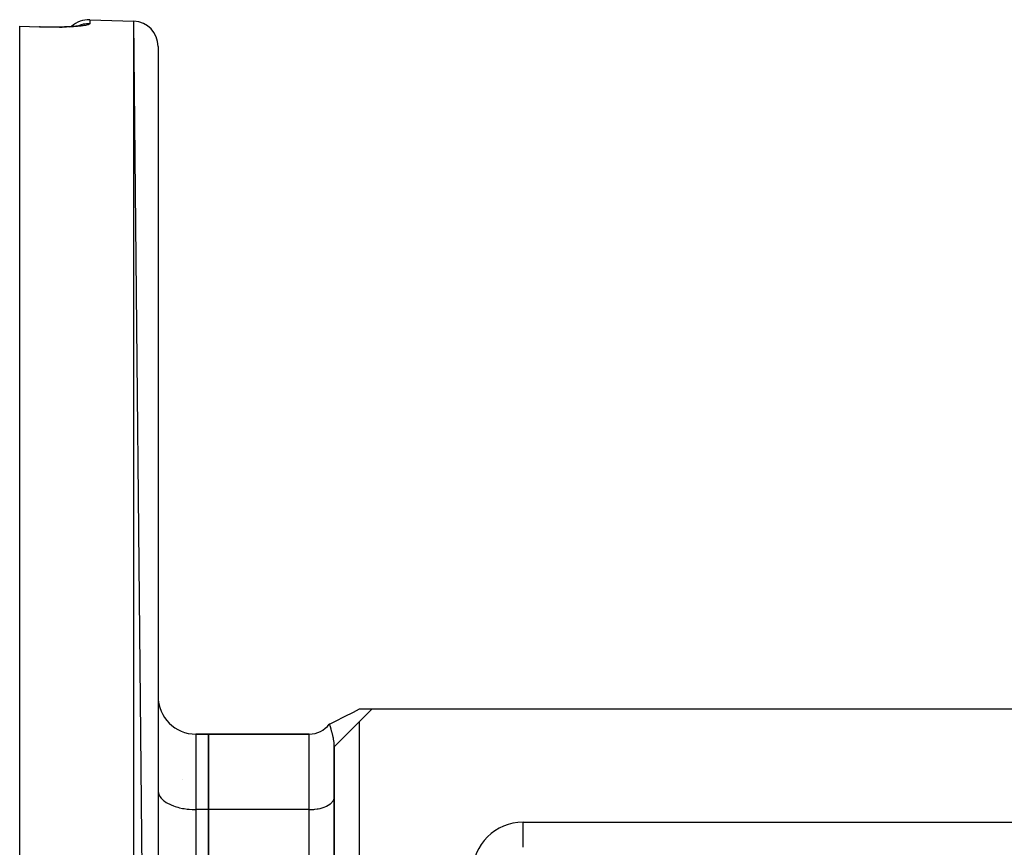
# Model space of a CAD drawing. Units: millimetres. Extents: x 24 to 1190, y -686 to 273.
# Drawn here: x 657 to 735, y -126 to -60 of the extents above; entities that cross this region are included whole.
import ezdxf

# ---------------------------------------------------------------- set-up
doc = ezdxf.new("R2010")
doc.units = ezdxf.units.MM
doc.linetypes.add('DASHED', pattern=[9.652, 8.128, -1.524])
doc.layers.add('nevidi', color=4, linetype='DASHED')

msp = doc.modelspace()

# ---------------------------------------------------------------- linework, layer by layer
at = {"color": 2}
for p, q in [((662.57, -60), (666.07, -60.122)), ((662.57, -60), (666.07, -60.122)), ((668, -257.49), (666.07, -60.122)), ((657, -60.521), (658.569, -60.576)), ((657, -60.532), (657, -60.521)), ((657, -259.079), (657, -60.532)), ((660.162, -60.586), (660.363, -60.581)), ((661.814, -60.467), (661.8, -60.472)), ((668, -62.121), (668, -257.49)), ((685, -114.805), (683.99, -115.815)), ((684.017, -114.805), (684.005, -114.805)), ((684.017, -114.805), (684.999, -114.805)), ((685, -114.805), (737.072, -114.805)), ((681.608, -116.02), (682.088, -115.778)), ((683.99, -115.815), (682, -117.806)), ((683.284, -116.521), (683.228, -116.578)), ((671, -116.805), (672, -116.805)), ((672, -116.805), (671, -116.805)), ((672, -116.805), (672, -122.805)), ((672, -116.805), (680.01, -116.805)), ((672, -122.805), (672, -116.805)), ((680.01, -116.805), (672, -116.805)), ((682.644, -117.161), (682.611, -117.194)), ((682.018, -117.788), (682, -117.806)), ((682, -117.806), (682, -159.391)), ((682, -159.391), (682, -117.806)), ((669.935, -120.432), (669.936, -120.432)), ((668, -121.305), (668.003, -121.376)), ((681.998, -121.857), (682, -121.81)), ((672, -122.805), (672, -153.805)), ((672, -153.805), (672, -122.805))]:
    msp.add_line(p, q, dxfattribs=at)
for points in [[(658.57, -60.572), (658.569, -60.575), (658.569, -60.576)], [(661.419, -60.525), (661.265, -60.537), (661.102, -60.549), (660.931, -60.559), (660.751, -60.568), (660.561, -60.575), (660.366, -60.581), (660.165, -60.586), (659.959, -60.589), (659.748, -60.591), (659.532, -60.591), (659.312, -60.589), (659.089, -60.586), (658.865, -60.581), (658.639, -60.575), (658.57, -60.572)], [(660.926, -60.559), (661.1, -60.549), (661.13, -60.547)], [(661.953, -60.44), (661.882, -60.456), (661.8, -60.472), (661.707, -60.487), (661.604, -60.502), (661.489, -60.515), (661.364, -60.529), (661.228, -60.541)], [(681.608, -116.02), (682.088, -115.778), (682.812, -115.413), (683.536, -115.048), (684.017, -114.805)], [(682, -117.806), (681.994, -117.625), (681.982, -117.477), (681.982, -117.476), (681.946, -117.219), (681.941, -117.189), (681.928, -117.119), (681.914, -117.046), (681.852, -116.776), (681.841, -116.733), (681.831, -116.696), (681.818, -116.647), (681.749, -116.418), (681.72, -116.328), (681.716, -116.317), (681.716, -116.316), (681.66, -116.156), (681.637, -116.094), (681.634, -116.085), (681.608, -116.02), (681.603, -116.008), (681.603, -116.008)]]:
    msp.add_lwpolyline(points, dxfattribs=at)
for centre, radius, start, end in [((662.5, -61.999), 2, 88, 133.32624), ((666, -62.121), 2, 0, 88), ((671, -113.805), 3, 180, 270), ((680.01, -114.815), 1.99, 270, 323.18749)]:
    msp.add_arc(centre, radius, start, end, dxfattribs=at)
at = {"layer": 'nevidi', "color": 7, "linetype": 'Continuous'}
for p, q in [((662.57, -60), (662.57, -60.317)), ((666.07, -259.489), (666.07, -60.122)), ((658.569, -60.576), (658.569, -60.577)), ((683.99, -115.815), (683.99, -159.391)), ((671, -116.805), (671, -122.805)), ((680.01, -122.805), (680.01, -116.805)), ((671, -122.805), (671, -153.805)), ((672, -122.805), (671, -122.805)), ((680.01, -122.805), (672, -122.805)), ((680.01, -153.805), (680.01, -122.805)), ((697, -125.805), (697, -123.805)), ((697, -123.805), (737.072, -123.805))]:
    msp.add_line(p, q, dxfattribs=at)
for points in [[(658.57, -60.586), (657.785, -60.559), (657, -60.532)], [(662.57, -60.317), (662.57, -60.318), (662.569, -60.323), (662.562, -60.337), (662.558, -60.342), (662.541, -60.356), (662.533, -60.361), (662.506, -60.375), (662.494, -60.38), (662.457, -60.394), (662.442, -60.399), (662.394, -60.413), (662.376, -60.418), (662.318, -60.432), (662.296, -60.437), (662.229, -60.45), (662.204, -60.455), (662.128, -60.468), (662.099, -60.472), (662.014, -60.484), (661.983, -60.489), (661.889, -60.501), (661.854, -60.505), (661.751, -60.516), (661.713, -60.52), (661.602, -60.531), (661.561, -60.534), (661.442, -60.544), (661.399, -60.548), (661.274, -60.557), (661.228, -60.56), (661.096, -60.568), (661.048, -60.57), (660.909, -60.578), (660.858, -60.58), (660.713, -60.586), (660.66, -60.588), (660.509, -60.593), (660.455, -60.595), (660.3, -60.599), (660.244, -60.6), (660.085, -60.603), (660.028, -60.603), (659.865, -60.605), (659.807, -60.605), (659.64, -60.606), (659.58, -60.605), (659.41, -60.604), (659.349, -60.604), (659.177, -60.602), (659.115, -60.6), (658.941, -60.597), (658.88, -60.595), (658.705, -60.591), (658.643, -60.589), (658.57, -60.586)], [(658.57, -60.586), (658.57, -60.577), (658.57, -60.576), (658.57, -60.572)], [(662.57, -60.317), (662.559, -60.317), (662.41, -60.318), (662.38, -60.319), (662.301, -60.326), (662.158, -60.345), (662.125, -60.351), (662.047, -60.367), (661.91, -60.404), (661.876, -60.415), (661.801, -60.441), (661.681, -60.491)], [(668.003, -121.376), (668.027, -121.506), (668.049, -121.576), (668.108, -121.703), (668.148, -121.771), (668.24, -121.893), (668.298, -121.958), (668.422, -122.073), (668.497, -122.133), (668.651, -122.238), (668.741, -122.293), (668.922, -122.387), (669.026, -122.435), (669.23, -122.517), (669.346, -122.557), (669.57, -122.624), (669.696, -122.656), (669.936, -122.708), (670.069, -122.731), (670.321, -122.767), (670.459, -122.781), (670.718, -122.799), (670.859, -122.804), (671, -122.805)], [(680.01, -122.805), (680.103, -122.804), (680.197, -122.801), (680.369, -122.789), (680.46, -122.78), (680.627, -122.756), (680.716, -122.741), (680.875, -122.707), (680.958, -122.685), (681.107, -122.641), (681.184, -122.614), (681.32, -122.56), (681.389, -122.528), (681.508, -122.465), (681.568, -122.429), (681.67, -122.359), (681.72, -122.32), (681.802, -122.243), (681.841, -122.2), (681.902, -122.119), (681.929, -122.074), (681.967, -121.99), (681.982, -121.944), (681.998, -121.857)]]:
    msp.add_lwpolyline(points, dxfattribs=at)
msp.add_arc((697, -127.805), 4, 90, 180, dxfattribs=at)

doc.saveas('drawing.dxf')
